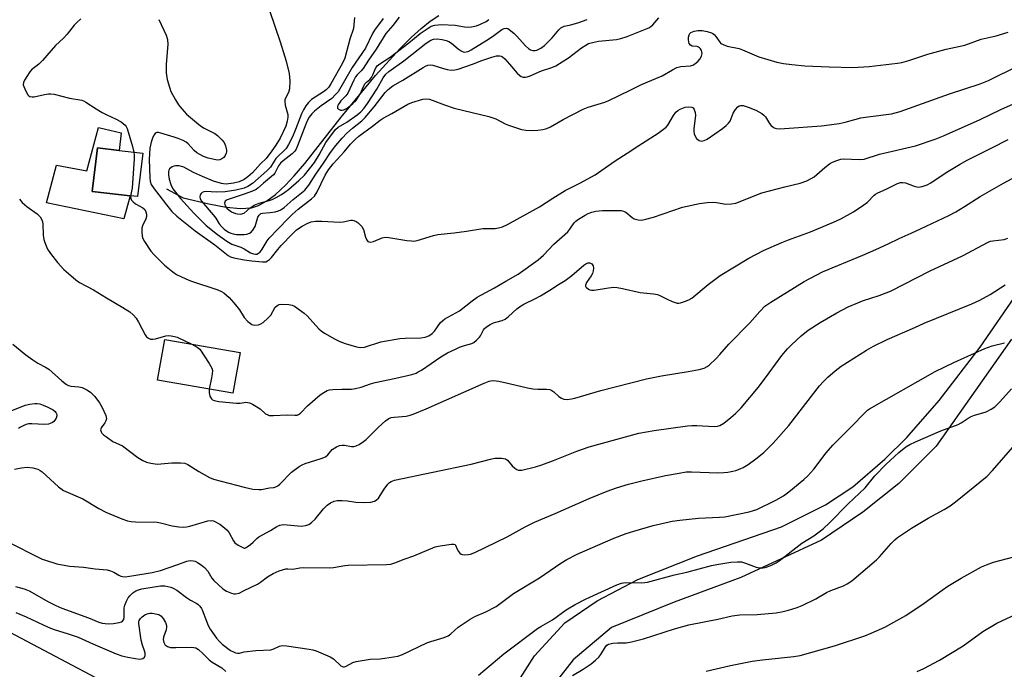
# Model space of a CAD drawing. Units: inches. Extents: x 1309764 to 1315764, y 537447 to 541448.
# Drawn here: x 1310926 to 1311251, y 538357 to 538572 of the extents above; entities that cross this region are included whole.
import ezdxf

# ---------------------------------------------------------------- set-up
doc = ezdxf.new("R2010")
doc.units = ezdxf.units.IN
doc.header["$MEASUREMENT"] = 0
for name, color, linetype in [('BLDG-Footprint', 5, 'Continuous'), ('CULTRL-Pad', 6, 'Continuous'), ('HYDRO-Single Line Stream', 4, 'Continuous'), ('TRANS-Road', 130, 'Continuous'), ('Undefined', 1, 'Continuous')]:
    doc.layers.add(name, color=color, linetype=linetype)

msp = doc.modelspace()

# ---------------------------------------------------------------- linework, layer by layer
at = {"layer": 'BLDG-Footprint'}
for points, elevation in [([(1310966.45, 538527.47), (1310964.76, 538513.09), (1310962.33, 538513.37), (1310949.79, 538514.84), (1310951.48, 538529.22), (1310958.65, 538528.38)], 484.48), ([(1310998.64, 538461.62), (1310996.3, 538448.1), (1310971.39, 538452.41), (1310973.72, 538465.92)], 500.98)]:
    msp.add_lwpolyline(points, close=True, dxfattribs=dict(at, elevation=elevation))
at = {"layer": 'CULTRL-Pad'}
msp.add_lwpolyline([(1310959.33, 538534.13), (1310958.65, 538528.38), (1310951.48, 538529.22), (1310949.79, 538514.84), (1310962.32, 538513.37), (1310960.2, 538505.77), (1310934.59, 538511.04), (1310937.96, 538523.54), (1310948.01, 538521.62), (1310951.87, 538535.89)], close=True, dxfattribs=at)
at = {"layer": 'HYDRO-Single Line Stream'}
msp.add_lwpolyline([(1310974.33, 538515.72), (1310979.83, 538512.66), (1310988.3, 538510.66), (1310994, 538509.6), (1310998.81, 538509.15), (1311002.41, 538509.39), (1311004.78, 538510.13), (1311007.54, 538511.67), (1311010.4, 538513.84), (1311013.62, 538516.85), (1311016.53, 538519.95), (1311020.04, 538524.06), (1311032.02, 538539.32), (1311043.45, 538553.09), (1311051.44, 538561.94), (1311055.16, 538565.66), (1311058.52, 538568.69), (1311061.49, 538571.05), (1311064.34, 538572.94)], dxfattribs=at)
at = {"layer": 'TRANS-Road'}
for points in [[(1310683.22, 538506.09), (1310688.58, 538503.09), (1310694.51, 538499.78), (1310768.49, 538454.21), (1310787.05, 538443.64), (1310892.2, 538385.08), (1310999.79, 538328.24), (1311043.19, 538306.02), (1311046.13, 538304.52), (1311079.2, 538287.59), (1311083.58, 538285.34), (1311108.11, 538272.79), (1311217.14, 538218.75), (1311501.39, 538079.09), (1311718.99, 537962.96), (1311774.68, 537932.21), (1311864.21, 537880.29), (1311875.8, 537873.52), (1311903.87, 537858.41), (1311932.65, 537844.7), (1311962.07, 537832.45), (1311989.15, 537817.25)], [(1311089.06, 538350.44), (1311095.97, 538361.32), (1311106.03, 538372.21), (1311116.67, 538379.49), (1311130.16, 538386.58), (1311149.94, 538394.37), (1311177.71, 538403.9), (1311192.26, 538411.19), (1311201.28, 538417.22), (1311211.82, 538426.3), (1311219.13, 538433.47), (1311229.84, 538445.7), (1311243.3, 538463.37), (1311255.81, 538481.41)], [(1311253.67, 538465.97), (1311228.85, 538430.56), (1311216.42, 538418.23), (1311204.55, 538408.85), (1311190.87, 538399.57), (1311164.16, 538387.18), (1311142.19, 538379.01), (1311121.46, 538370.65), (1311108.83, 538359.94), (1311095.66, 538343.23)]]:
    msp.add_lwpolyline(points, dxfattribs=at)
at = {"layer": 'Undefined'}
for points, elevation in [([(1311008.38, 538574.57), (1311011.9, 538564.29), (1311013.89, 538557.9), (1311014.91, 538553.78), (1311015.07, 538551.42), (1311015, 538548.75), (1311014.63, 538547.49), (1311013.61, 538545.59), (1311013.46, 538545.08), (1311013.41, 538544.52), (1311013.54, 538543.37), (1311014.4, 538540.22), (1311014.44, 538539.38), (1311014.26, 538538.01), (1311013.72, 538536.39), (1311011.89, 538532.42), (1311010.51, 538530.06), (1311009.19, 538528.19), (1311007.31, 538525.75), (1311005.35, 538523.92), (1311002.7, 538521), (1311001.25, 538519.63), (1311000, 538518.72)], 480), ([(1311036.52, 538572.33), (1311036.11, 538568.61), (1311034.94, 538565.1), (1311033.24, 538558.86), (1311032.51, 538557.23), (1311028.7, 538550.32), (1311027.88, 538549.14), (1311027.14, 538548.38), (1311026.23, 538547.71), (1311022.3, 538545.15), (1311021.27, 538544.21), (1311020.42, 538543.13), (1311019.6, 538541.81), (1311018.95, 538540.5), (1311016.98, 538535.26), (1311015.96, 538532.85), (1311014.69, 538530.32), (1311013.87, 538529.03), (1311010.52, 538525.67), (1311009.88, 538524.83), (1311008.66, 538522.87), (1311007.49, 538521.57), (1311002.74, 538517.4), (1311001.24, 538516.46), (1311000, 538515.94)], 478), ([(1311000, 538500.62), (1311000.91, 538500.73), (1311001.79, 538501.05), (1311002.33, 538501.39), (1311002.9, 538502.01), (1311003.58, 538503.21), (1311004.54, 538506.26), (1311004.91, 538506.96), (1311005.24, 538507.33), (1311005.53, 538507.52), (1311006.02, 538507.66), (1311008.56, 538507.84), (1311010.29, 538508.11), (1311011.4, 538508.39), (1311012.13, 538508.69), (1311013.24, 538509.46), (1311016.18, 538512.12), (1311019, 538514.36), (1311020.01, 538515.28), (1311021.4, 538516.92), (1311023.66, 538520.48), (1311026.23, 538524.16), (1311028.58, 538527.73), (1311030.34, 538530.02), (1311032.36, 538532.4), (1311033.94, 538534.06), (1311035.87, 538535.76), (1311038.89, 538538.18), (1311040, 538539.25), (1311043.02, 538542.82), (1311046.62, 538547.5), (1311047.56, 538548.54), (1311049.14, 538549.71), (1311052.5, 538551.54), (1311059.23, 538555.82), (1311059.99, 538556.26), (1311060.75, 538556.58), (1311061.55, 538556.68), (1311062.38, 538556.56), (1311065.95, 538555.39), (1311067.07, 538555.1), (1311068.5, 538554.94), (1311069.64, 538554.97), (1311070.76, 538555.25), (1311075.49, 538556.86), (1311078.57, 538558.05), (1311081.83, 538559.19), (1311083.47, 538559.6), (1311084.52, 538559.66), (1311084.97, 538559.56), (1311085.4, 538559.33), (1311086.23, 538558.6), (1311087.77, 538556.89), (1311090.27, 538553.89), (1311091.1, 538553.08), (1311091.55, 538552.81), (1311092.25, 538552.6), (1311092.98, 538552.56), (1311093.52, 538552.66), (1311094.58, 538553.06), (1311098.27, 538554.68), (1311101.75, 538555.73), (1311103.06, 538556.31), (1311107.19, 538559), (1311111.58, 538562.32), (1311112.98, 538563.2), (1311113.9, 538563.67), (1311115.19, 538564.08), (1311117.17, 538564.47), (1311123.06, 538565.04), (1311124.54, 538565.32), (1311126.65, 538566.06), (1311133.82, 538568.88), (1311134.51, 538569.31), (1311135.12, 538569.86), (1311137.13, 538572.22)], 478), ([(1311051.3, 538572.38), (1311049.19, 538569.65), (1311046.89, 538567.04), (1311043.6, 538561.79), (1311041.09, 538558.25), (1311039.31, 538555.48), (1311038.64, 538554.64), (1311037.31, 538553.34), (1311036.79, 538552.66), (1311036.25, 538551.62), (1311034.31, 538547.33), (1311033.65, 538546.42), (1311032, 538544.71), (1311031.25, 538543.79), (1311030.97, 538543.3), (1311030.84, 538542.87), (1311030.88, 538542.28), (1311031.17, 538541.95), (1311031.85, 538541.67), (1311032.38, 538541.64), (1311032.92, 538541.75), (1311034.06, 538542.34), (1311035.95, 538543.85), (1311036.92, 538544.81), (1311037.74, 538545.98), (1311038.45, 538547.22), (1311039.47, 538549.53), (1311040.01, 538550.48), (1311040.41, 538550.94), (1311041.59, 538551.86), (1311042.08, 538552.44), (1311042.59, 538553.38), (1311043.42, 538555.42), (1311044.01, 538556.31), (1311044.88, 538557.01), (1311048.25, 538559.17), (1311054.43, 538563.91), (1311058.23, 538566.97), (1311060.78, 538568.77), (1311061.86, 538569.43), (1311063.07, 538569.8), (1311065.25, 538569.97), (1311069.8, 538569.73), (1311072.88, 538569.17), (1311074, 538569.05), (1311075.14, 538569.17), (1311076.83, 538569.57), (1311078.19, 538570.06), (1311079.98, 538571), (1311080.91, 538571.64)], 474), ([(1310946.03, 538571.81), (1310944.56, 538570.58), (1310943.81, 538569.73), (1310941.5, 538566.75), (1310940.26, 538565.47), (1310937.57, 538563.07), (1310933.36, 538558.06), (1310932.08, 538556.88), (1310929.66, 538554.98), (1310929.12, 538554.32), (1310928.16, 538552.85), (1310927.42, 538551.6), (1310927.07, 538550.84), (1310926.98, 538550.06), (1310927.1, 538549.52), (1310927.43, 538548.7), (1310928.4, 538546.88), (1310928.75, 538546.46), (1310929.16, 538546.2), (1310929.86, 538546.06), (1310930.61, 538546.08), (1310933.94, 538546.84), (1310935.32, 538547.04), (1310936.11, 538547.06), (1310937.15, 538546.91), (1310942.3, 538545.69), (1310946.27, 538544.96), (1310946.9, 538544.72), (1310947.66, 538544.31), (1310951.07, 538542.06), (1310953.09, 538540.89), (1310954.64, 538540.09), (1310957.49, 538538.82), (1310959.31, 538537.84), (1310960, 538537.31), (1310960.61, 538536.69), (1310960.95, 538536.23), (1310961.29, 538535.6), (1310963.07, 538529.61), (1310963.52, 538527.81)], 484), ([(1310971.83, 538571.68), (1310974.21, 538566.41), (1310974.66, 538565.07), (1310974.72, 538563.35), (1310974.22, 538556.83), (1310974.17, 538554.04), (1310974.27, 538553.19), (1310974.59, 538551.78), (1310975.3, 538549.24), (1310975.78, 538547.88), (1310977.24, 538545.11), (1310978.28, 538543.4), (1310979.39, 538542.07), (1310980.98, 538540.39), (1310985.52, 538536.5), (1310986.77, 538535.71), (1310990.29, 538533.97), (1310991.18, 538533.27), (1310992.6, 538531.83), (1310993.33, 538530.94), (1310993.83, 538529.9), (1310994.17, 538528.48), (1310994.18, 538527.91), (1310994.06, 538527.41), (1310993.73, 538526.69), (1310993.25, 538526.06), (1310992.62, 538525.57), (1310991.91, 538525.27), (1310991.17, 538525.17), (1310990.63, 538525.2), (1310988.11, 538525.8), (1310986.5, 538526.4), (1310984.33, 538527.62), (1310983.47, 538528.36), (1310981.51, 538530.54), (1310980.86, 538531.04), (1310979.84, 538531.61), (1310978.23, 538532.32), (1310976.81, 538532.78), (1310972.46, 538534.07), (1310971.63, 538534.24), (1310971.12, 538534.24), (1310970.89, 538534.18), (1310970.54, 538533.94), (1310970.11, 538533.37), (1310969.65, 538532.42), (1310969.21, 538531.09), (1310968.82, 538529.08), (1310968.54, 538525.38), (1310968.76, 538519.28), (1310968.94, 538518.16), (1310969.29, 538517.1), (1310970.21, 538515.66), (1310971.79, 538513.7), (1310974.31, 538510.33), (1310976.1, 538508.17), (1310977.74, 538506.66), (1310983.83, 538501.78), (1310990.25, 538497.16), (1310994.75, 538493.64), (1310995.49, 538493.24), (1310996.55, 538492.87), (1311000, 538492.16)], 482), ([(1311045.92, 538572.02), (1311043.09, 538568.12), (1311042.41, 538567.02), (1311040.1, 538562.12), (1311035.69, 538555.79), (1311033.2, 538551.38), (1311031.04, 538547.78), (1311030.13, 538546.69), (1311028.94, 538545.58), (1311025.46, 538543.14), (1311023.29, 538541.38), (1311022.34, 538540.42), (1311021.5, 538539.32), (1311020.96, 538538.33), (1311020.39, 538537), (1311017.67, 538529.83), (1311017.18, 538528.81), (1311016.74, 538528.09), (1311015.9, 538527.23), (1311012.86, 538524.95), (1311012.02, 538524.17), (1311011.38, 538523.24), (1311010.16, 538520.89), (1311009.68, 538520.28), (1311009.07, 538519.7), (1311006.39, 538517.57), (1311004.55, 538515.89), (1311004.01, 538515.49), (1311002.72, 538514.87), (1311000, 538513.87)], 476), ([(1311000, 538507.63), (1311001.97, 538509.41), (1311003.32, 538510.25), (1311004.94, 538510.91), (1311008.3, 538511.82), (1311009.28, 538512.16), (1311010.53, 538512.76), (1311012.3, 538513.77), (1311013.48, 538514.52), (1311014.69, 538515.44), (1311018.07, 538518.39), (1311019.91, 538520.24), (1311023.24, 538524.38), (1311024.81, 538526.91), (1311027.01, 538531.03), (1311030.18, 538535.31), (1311031.11, 538536.06), (1311033.94, 538537.66), (1311037.36, 538540.08), (1311038.56, 538541.12), (1311039.68, 538542.37), (1311040.81, 538543.89), (1311043.85, 538548.59), (1311045.97, 538552.41), (1311046.8, 538553.52), (1311047.85, 538554.42), (1311052.75, 538557.94), (1311060.12, 538563.81), (1311061.68, 538564.86), (1311062.65, 538565.19), (1311063.76, 538565.23), (1311065.46, 538565.06), (1311066.84, 538564.72), (1311067.62, 538564.4), (1311068.58, 538563.83), (1311070.77, 538561.93), (1311071.7, 538561.26), (1311072.44, 538560.93), (1311072.94, 538560.87), (1311073.44, 538560.91), (1311074.08, 538561.11), (1311075.05, 538561.6), (1311080.22, 538564.81), (1311082.08, 538566.07), (1311085.16, 538568.33), (1311085.92, 538568.68), (1311086.67, 538568.73), (1311087.16, 538568.61), (1311087.63, 538568.38), (1311089.14, 538567.17), (1311090.14, 538566.18), (1311092.97, 538562.98), (1311093.99, 538562.04), (1311094.69, 538561.66), (1311095.46, 538561.44), (1311096.23, 538561.4), (1311096.78, 538561.53), (1311098.1, 538562.16), (1311099.3, 538563.03), (1311101.78, 538565.57), (1311104.07, 538568.24), (1311104.69, 538568.83), (1311105.14, 538569.14), (1311105.77, 538569.41), (1311108.05, 538569.93), (1311110.64, 538570.68), (1311113.36, 538571.64)], 476), ([(1311000, 538495.88), (1311002.07, 538494.55), (1311003.05, 538494.16), (1311003.71, 538494.07), (1311004.13, 538494.12), (1311004.75, 538494.37), (1311005.13, 538494.68), (1311005.93, 538495.72), (1311007.56, 538498.48), (1311008.24, 538499.41), (1311011.26, 538502.42), (1311014.52, 538505.9), (1311015.87, 538507.22), (1311017.84, 538508.98), (1311022.29, 538512.37), (1311023.26, 538513.28), (1311024.11, 538514.69), (1311026.75, 538520.2), (1311027.89, 538521.99), (1311029.42, 538523.93), (1311033.05, 538527.91), (1311035.13, 538530.41), (1311036.79, 538532.13), (1311037.88, 538533.13), (1311042.38, 538536.38), (1311044.95, 538538.41), (1311045.94, 538539.05), (1311048.83, 538540.57), (1311054.13, 538543.69), (1311055.38, 538544.18), (1311059.06, 538545.29), (1311060.12, 538545.47), (1311061.22, 538545.33), (1311066.24, 538543.44), (1311069.44, 538542.36), (1311080.89, 538539.63), (1311083.26, 538538.8), (1311086.34, 538537.19), (1311087.35, 538536.74), (1311091.73, 538535.28), (1311093.16, 538535.07), (1311095.19, 538534.99), (1311097.07, 538535.11), (1311098.76, 538535.33), (1311100.05, 538535.65), (1311101.26, 538536.17), (1311105.51, 538538.54), (1311112.13, 538541.98), (1311113.77, 538542.61), (1311119.2, 538544.36), (1311120.56, 538544.91), (1311127.59, 538548.25), (1311131.38, 538550.19), (1311138.22, 538553), (1311141.58, 538554.96), (1311143.1, 538555.72), (1311144.41, 538556.14), (1311147.59, 538556.34), (1311148.31, 538556.58), (1311148.98, 538556.96), (1311149.99, 538557.76), (1311150.68, 538558.52), (1311151.22, 538559.55), (1311151.4, 538560.37), (1311151.34, 538560.91), (1311151.16, 538561.44), (1311150.9, 538561.92), (1311150.56, 538562.31), (1311150.18, 538562.54), (1311149.75, 538562.67), (1311148.11, 538562.86), (1311147.53, 538563.18), (1311147.13, 538563.71), (1311146.99, 538564.2), (1311146.92, 538565), (1311146.94, 538565.82), (1311147.09, 538566.59), (1311147.33, 538567.02), (1311147.7, 538567.36), (1311148.73, 538567.81), (1311150.06, 538568), (1311151.42, 538567.98), (1311153.13, 538567.67), (1311154.49, 538567.28), (1311154.99, 538567.04), (1311155.44, 538566.7), (1311155.97, 538566.05), (1311157.24, 538564.15), (1311157.62, 538563.76), (1311158.34, 538563.34), (1311159.71, 538562.87), (1311163.71, 538562.03), (1311164.8, 538561.63), (1311170.17, 538559.3), (1311176.07, 538557.51), (1311178.29, 538557.05), (1311181.1, 538556.71), (1311185.39, 538556.34), (1311193.38, 538555.97), (1311201.27, 538555.82), (1311206.59, 538556.13), (1311216.01, 538557.22), (1311217.45, 538557.48), (1311219.71, 538558.06), (1311226, 538560.14), (1311232.12, 538561.86), (1311238.23, 538563.12), (1311243.73, 538565.14), (1311248.64, 538566.25), (1311252.61, 538567.43)], 480), ([(1311000, 538492.16), (1311002.51, 538491.84), (1311006.03, 538491.52), (1311007.14, 538491.59), (1311007.74, 538491.82), (1311008.42, 538492.33), (1311009.02, 538492.96), (1311011.11, 538495.61), (1311012.26, 538496.91), (1311015.95, 538500.77), (1311017.32, 538502.07), (1311019.16, 538503.33), (1311020.83, 538504.22), (1311022.17, 538504.71), (1311023.59, 538504.99), (1311025.69, 538505.03), (1311031.58, 538504.6), (1311032.73, 538504.71), (1311035.23, 538505.29), (1311035.77, 538505.32), (1311036.28, 538505.23), (1311036.99, 538504.86), (1311037.67, 538504.38), (1311038.89, 538503.24), (1311039.4, 538502.24), (1311040.09, 538499.67), (1311040.39, 538498.89), (1311040.85, 538498.31), (1311041.26, 538498.12), (1311041.72, 538498.08), (1311042.71, 538498.26), (1311045.58, 538499.44), (1311046.65, 538499.66), (1311047.78, 538499.58), (1311053.83, 538498.59), (1311055.27, 538498.43), (1311056.12, 538498.42), (1311057.25, 538498.64), (1311062.59, 538500.25), (1311064.08, 538500.59), (1311069.39, 538501.1), (1311073.53, 538501.68), (1311078.93, 538502.55), (1311079.79, 538502.61), (1311083.04, 538502.56), (1311084.13, 538502.77), (1311085.46, 538503.16), (1311087.02, 538503.83), (1311097.68, 538509.71), (1311102.1, 538512.59), (1311106.14, 538515.09), (1311110.98, 538517.5), (1311116.06, 538520.27), (1311122.61, 538524.88), (1311126.66, 538527.42), (1311130.44, 538529.96), (1311136.83, 538534.07), (1311138.67, 538535.35), (1311139.52, 538536.06), (1311140.06, 538536.7), (1311141.94, 538539.89), (1311142.76, 538540.99), (1311143.41, 538541.52), (1311144.14, 538541.97), (1311145.85, 538542.62), (1311147, 538542.78), (1311148.05, 538542.69), (1311148.43, 538542.45), (1311148.81, 538541.85), (1311149.12, 538540.85), (1311149.17, 538540.04), (1311148.68, 538535.51), (1311148.7, 538534.65), (1311148.81, 538533.82), (1311149.07, 538533.04), (1311149.58, 538532.36), (1311150.45, 538531.66), (1311151.16, 538531.45), (1311152.13, 538531.63), (1311153.11, 538532.1), (1311158.2, 538535.65), (1311159.36, 538536.56), (1311160.15, 538537.39), (1311160.64, 538538.08), (1311161.71, 538540.66), (1311162.41, 538541.88), (1311163.26, 538542.82), (1311163.65, 538543.08), (1311164.14, 538543.25), (1311164.95, 538543.22), (1311166.64, 538542.67), (1311169.15, 538541.65), (1311171.17, 538540.55), (1311171.82, 538540.04), (1311172.34, 538539.44), (1311173.65, 538537.31), (1311174.17, 538536.67), (1311175.05, 538535.98), (1311175.54, 538535.73), (1311176.06, 538535.57), (1311176.89, 538535.51), (1311178.61, 538535.58), (1311190.89, 538536.46), (1311196.7, 538537.25), (1311198.71, 538537.7), (1311201.93, 538538.64), (1311203.86, 538539.11), (1311206.2, 538539.5), (1311214.05, 538540.51), (1311216.87, 538541.19), (1311233.2, 538547.1), (1311243.34, 538550.35), (1311246.06, 538551.52), (1311256.14, 538556.4)], 482), ([(1311000, 538473.17), (1311001.21, 538471.86), (1311002.48, 538470.88), (1311002.97, 538470.67), (1311003.47, 538470.6), (1311004.76, 538470.75), (1311005.56, 538471.06), (1311006.31, 538471.51), (1311007.87, 538472.87), (1311008.78, 538473.94), (1311010.28, 538476.51), (1311010.66, 538476.93), (1311011.09, 538477.26), (1311011.59, 538477.46), (1311012.42, 538477.56), (1311014.75, 538477.43), (1311015.87, 538477.19), (1311016.62, 538476.84), (1311019.88, 538474.56), (1311020.85, 538473.65), (1311024.64, 538469.44), (1311025.46, 538468.71), (1311026.52, 538467.97), (1311029.84, 538466.1), (1311031.6, 538465.24), (1311033.44, 538464.56), (1311037.1, 538463.4), (1311038.48, 538463.2), (1311039.77, 538463.31), (1311045.22, 538465.06), (1311051.51, 538466.2), (1311053.24, 538466.34), (1311058.44, 538466.41), (1311059.84, 538466.59), (1311061.07, 538467.05), (1311062.17, 538467.8), (1311062.92, 538468.65), (1311064.95, 538471.51), (1311065.53, 538472.08), (1311066.36, 538472.71), (1311071.14, 538475.33), (1311075.33, 538478.67), (1311077.06, 538479.82), (1311082.76, 538482.92), (1311086.49, 538485.17), (1311090.56, 538487.42), (1311097.21, 538492.25), (1311099, 538493.78), (1311102.37, 538497.43), (1311106.97, 538501.47), (1311107.7, 538502.31), (1311109.12, 538504.42), (1311109.64, 538505), (1311110.53, 538505.67), (1311112.71, 538506.99), (1311113.71, 538507.52), (1311114.94, 538507.99), (1311116.28, 538508.29), (1311118.52, 538508.53), (1311122.88, 538508.55), (1311124.6, 538508.46), (1311125.41, 538508.25), (1311126.16, 538507.91), (1311128.29, 538506.2), (1311128.98, 538505.8), (1311130.27, 538505.42), (1311131.36, 538505.35), (1311132.8, 538505.6), (1311135.36, 538506.28), (1311144.95, 538509.63), (1311150.56, 538510.82), (1311153.06, 538511.17), (1311154.75, 538511.24), (1311156.16, 538511.18), (1311159.22, 538510.61), (1311161.18, 538510.66), (1311162.56, 538510.9), (1311171.14, 538514.3), (1311178.76, 538516.34), (1311183.88, 538517.58), (1311186, 538518.34), (1311187.52, 538519.04), (1311188.47, 538519.64), (1311191.96, 538522.68), (1311193.58, 538523.95), (1311194.53, 538524.51), (1311195.91, 538525.05), (1311197.33, 538525.43), (1311198.19, 538525.53), (1311203.48, 538525.38), (1311205.02, 538525.52), (1311210.11, 538527.15), (1311222, 538529.89), (1311228.51, 538532.11), (1311231.21, 538533.23), (1311243.38, 538538.62), (1311250.23, 538541.89), (1311270.85, 538551.16)], 484), ([(1311000, 538445.09), (1311000.5, 538445.16), (1311001.07, 538445.1), (1311001.77, 538444.9), (1311002.73, 538444.47), (1311005.28, 538442.93), (1311007.09, 538441.32), (1311007.8, 538440.94), (1311008.3, 538440.78), (1311009.75, 538440.72), (1311014.22, 538441.01), (1311016.76, 538440.83), (1311017.54, 538440.89), (1311017.95, 538441.04), (1311018.59, 538441.5), (1311020.92, 538443.96), (1311025.14, 538447.54), (1311026.3, 538448.4), (1311027.45, 538448.97), (1311028.21, 538449.19), (1311029.35, 538449.32), (1311032.25, 538449.44), (1311035.46, 538449.46), (1311036.86, 538449.64), (1311038.73, 538450.11), (1311041.78, 538451.25), (1311043.28, 538451.7), (1311050.16, 538453.07), (1311055.41, 538454.35), (1311056.83, 538454.79), (1311057.58, 538455.14), (1311058.59, 538455.76), (1311065, 538460.12), (1311067.27, 538461.41), (1311069.82, 538462.73), (1311071.17, 538463.34), (1311072.86, 538463.92), (1311075.26, 538464.6), (1311075.97, 538464.93), (1311076.84, 538465.61), (1311077.79, 538466.61), (1311078.1, 538467.06), (1311079.1, 538469.07), (1311079.46, 538469.5), (1311080.13, 538470.04), (1311081.37, 538470.82), (1311082.41, 538471.36), (1311083.2, 538471.64), (1311085.31, 538472.19), (1311086.28, 538472.61), (1311087.42, 538473.46), (1311090.11, 538475.96), (1311091, 538476.65), (1311092.47, 538477.52), (1311096.31, 538479.37), (1311097.98, 538480.26), (1311101.09, 538482.18), (1311103.9, 538484.1), (1311106.17, 538485.41), (1311108.29, 538487.05), (1311112.28, 538490.46), (1311112.92, 538490.9), (1311113.62, 538491.19), (1311114.32, 538491.22), (1311114.94, 538490.87), (1311115.35, 538490.23), (1311115.49, 538489.41), (1311115.44, 538488.55), (1311115.15, 538487.67), (1311114.7, 538486.87), (1311113.2, 538484.7), (1311112.81, 538483.79), (1311112.88, 538483.38), (1311113.17, 538483.01), (1311113.81, 538482.53), (1311114.31, 538482.3), (1311114.85, 538482.18), (1311115.68, 538482.2), (1311120.44, 538482.98), (1311122.17, 538483.12), (1311123.32, 538483.08), (1311125.06, 538482.75), (1311130.93, 538481.36), (1311135.36, 538480.97), (1311136.7, 538480.72), (1311137.68, 538480.35), (1311139.6, 538479.34), (1311141.48, 538478.47), (1311143.12, 538477.91), (1311143.67, 538477.88), (1311144.23, 538477.97), (1311145.64, 538478.4), (1311147.02, 538478.97), (1311147.99, 538479.58), (1311153.39, 538484.01), (1311157.36, 538487), (1311166.83, 538492.72), (1311171.68, 538495.25), (1311177.74, 538497.95), (1311179.95, 538498.83), (1311187.21, 538501.48), (1311194.86, 538504.65), (1311197.24, 538505.75), (1311201.43, 538508.05), (1311204.92, 538510.36), (1311206.09, 538511.28), (1311208.31, 538513.6), (1311208.76, 538513.95), (1311209.52, 538514.38), (1311212.24, 538515.57), (1311215.99, 538517.39), (1311217.04, 538517.72), (1311217.83, 538517.78), (1311218.64, 538517.65), (1311221.57, 538516.54), (1311222.85, 538516.27), (1311224.19, 538516.46), (1311225.77, 538516.96), (1311227.06, 538517.66), (1311232.1, 538521.03), (1311236.48, 538523.73), (1311239, 538525.12), (1311247.17, 538529.26), (1311252.6, 538531.96)], 486), ([(1310963.52, 538527.81), (1310963.64, 538526.74), (1310963.64, 538525.64), (1310963.11, 538517.57), (1310962.94, 538515.94), (1310962.45, 538513.36)], 484), ([(1311000, 538518.72), (1310998.34, 538518.01), (1310996.45, 538517.53), (1310994.02, 538517.26), (1310993.12, 538517.27), (1310992.45, 538517.38), (1310989.9, 538518.19), (1310986.18, 538519.72), (1310983.26, 538521.03), (1310980.05, 538522.8), (1310979.3, 538523.09), (1310978.46, 538523.26), (1310977.32, 538523.29), (1310976.77, 538523.17), (1310976.24, 538522.95), (1310975.76, 538522.66), (1310975.36, 538522.3), (1310975.1, 538521.87), (1310974.99, 538521.37), (1310974.97, 538520.28), (1310975.24, 538518.83), (1310975.77, 538517.15), (1310976.45, 538515.72), (1310977.27, 538514.52), (1310978.9, 538512.46), (1310983.3, 538507.61), (1310986.17, 538504.73), (1310987.42, 538503.58), (1310991.19, 538500.56), (1310994.23, 538498.36), (1310995.91, 538497.34), (1310998.88, 538496.41), (1311000, 538495.88)], 480), ([(1311000, 538417.08), (1311002.85, 538416.39), (1311004.88, 538416.27), (1311005.74, 538416.33), (1311008.39, 538416.79), (1311009.82, 538416.94), (1311010.5, 538417.13), (1311011.17, 538417.52), (1311011.81, 538418.07), (1311015.66, 538421.97), (1311018.23, 538423.92), (1311019.21, 538424.5), (1311020.18, 538424.89), (1311025.5, 538426.56), (1311026.84, 538427.1), (1311027.69, 538427.79), (1311029.08, 538429.49), (1311030.51, 538430.4), (1311031.54, 538430.84), (1311032.35, 538430.99), (1311033.21, 538430.93), (1311035.46, 538430.55), (1311036.27, 538430.51), (1311037.05, 538430.7), (1311038.05, 538431.22), (1311039.5, 538432.17), (1311040.38, 538432.86), (1311044.38, 538436.9), (1311046.71, 538439.01), (1311047.85, 538439.81), (1311048.58, 538440.07), (1311049.61, 538440.25), (1311053.52, 538440.51), (1311054.83, 538440.81), (1311055.89, 538441.16), (1311060.22, 538442.98), (1311079.34, 538451.47), (1311081, 538452.12), (1311081.56, 538452.24), (1311082.42, 538452.29), (1311084.24, 538452.05), (1311087.64, 538451.38), (1311093.72, 538449.86), (1311095.44, 538449.52), (1311097.06, 538449.41), (1311099.95, 538449.46), (1311101.06, 538449.33), (1311101.75, 538449.04), (1311102.38, 538448.62), (1311104.04, 538447.04), (1311104.92, 538446.43), (1311105.64, 538446.13), (1311106.74, 538446.08), (1311108.17, 538446.26), (1311109.31, 538446.5), (1311117.95, 538449.01), (1311133.02, 538452.89), (1311138.03, 538453.83), (1311146.81, 538455.25), (1311150.44, 538455.95), (1311152.04, 538456.4), (1311153.08, 538456.91), (1311153.79, 538457.41), (1311156.09, 538459.62), (1311157.27, 538460.86), (1311160.2, 538464.28), (1311167.14, 538471.43), (1311170.47, 538475.17), (1311172.14, 538476.84), (1311174.09, 538478.23), (1311185.16, 538485.06), (1311191.21, 538488.21), (1311204.6, 538493.78), (1311208.85, 538495.62), (1311212.97, 538497.49), (1311216.55, 538499.26), (1311220.57, 538500.97), (1311223.64, 538502.4), (1311232.94, 538506.9), (1311235.25, 538508.09), (1311238.22, 538509.81), (1311243.34, 538513.11), (1311251.04, 538517.55), (1311255.41, 538519.86)], 488), ([(1311000, 538515.94), (1310997.25, 538515.26), (1310993.72, 538514.72), (1310990.79, 538514.57), (1310987.45, 538514.74), (1310986.62, 538514.68), (1310986.15, 538514.48), (1310985.76, 538514.14), (1310985.47, 538513.71), (1310985.31, 538513.05), (1310985.47, 538512.36), (1310985.92, 538511.62), (1310989.79, 538507.09), (1310990.58, 538505.98), (1310991.71, 538504.12), (1310992.59, 538503.06), (1310993.38, 538502.29), (1310994.79, 538501.32), (1310995.55, 538500.99), (1310996.33, 538500.75), (1310997.48, 538500.57), (1311000, 538500.62)], 478), ([(1311000, 538513.87), (1310994.38, 538512.02), (1310993.69, 538511.54), (1310993.52, 538510.98), (1310993.76, 538510.07), (1310994.31, 538509.23), (1310994.88, 538508.69), (1310995.85, 538508.11), (1310997.15, 538507.52), (1310997.76, 538507.36), (1310998.8, 538507.34), (1311000, 538507.63)], 476), ([(1310925.67, 538512.2), (1310926.59, 538511.11), (1310928.1, 538509.82), (1310931.52, 538507.45), (1310932.16, 538506.87), (1310932.5, 538506.43), (1310933.16, 538505.19), (1310933.48, 538504.12), (1310933.59, 538500.39), (1310933.73, 538498.97), (1310934.07, 538497.88), (1310934.99, 538495.77), (1310935.92, 538494.29), (1310938.28, 538491.29), (1310940.38, 538489.03), (1310941.9, 538487.65), (1310944.38, 538485.54), (1310945.55, 538484.69), (1310950.15, 538482.28), (1310954.44, 538479.61), (1310959.92, 538476.5), (1310962.16, 538475.01), (1310963.38, 538473.91), (1310964.3, 538472.9), (1310965.07, 538471.63), (1310967.29, 538467.38), (1310967.75, 538466.75), (1310968.33, 538466.27), (1310969.05, 538465.97), (1310969.85, 538465.94), (1310970.69, 538466.11), (1310974.11, 538467.07), (1310974.97, 538467.16), (1310975.83, 538467.1), (1310976.97, 538466.87), (1310977.79, 538466.59), (1310982.69, 538464.37)], 486), ([(1310962.45, 538513.36), (1310962.56, 538512.44), (1310962.78, 538511.97), (1310963.27, 538511.35), (1310964.12, 538510.7), (1310966.54, 538509.41), (1310967.11, 538508.85), (1310967.49, 538508.12), (1310967.71, 538507.32), (1310967.7, 538506.52), (1310967.45, 538505.75), (1310966.37, 538503.46), (1310966.16, 538502.66), (1310966.11, 538501.5), (1310966.25, 538500.06), (1310966.5, 538499.24), (1310967.05, 538498.24), (1310969.19, 538495.1), (1310970.28, 538493.83), (1310973.66, 538490.45), (1310976.36, 538488.19), (1310977.57, 538487.39), (1310980.66, 538485.87), (1310982.24, 538485.21), (1310991.27, 538482.26), (1310992.55, 538481.73), (1310993.28, 538481.29), (1310995.09, 538479.77), (1310996.62, 538478.03), (1310998.48, 538475.7), (1311000, 538473.17)], 484), ([(1311000, 538396.9), (1311000.21, 538396.92), (1311000.64, 538397.14), (1311002.08, 538398.12), (1311002.96, 538398.88), (1311004.18, 538400.12), (1311004.84, 538400.62), (1311008.69, 538402.75), (1311010.8, 538404.06), (1311011.78, 538404.52), (1311012.29, 538404.64), (1311013.08, 538404.68), (1311018.86, 538404.19), (1311020.32, 538404.36), (1311021.38, 538404.74), (1311022.26, 538405.35), (1311023.47, 538406.46), (1311026.26, 538409.85), (1311027.44, 538411.09), (1311028.54, 538411.94), (1311029.72, 538412.49), (1311030.76, 538412.7), (1311032.44, 538412.69), (1311034.12, 538412.56), (1311036.9, 538412.12), (1311039.52, 538412.03), (1311041.86, 538412.1), (1311043.04, 538412.4), (1311043.66, 538412.77), (1311044.36, 538413.47), (1311046.26, 538416.44), (1311047.51, 538418.05), (1311048.05, 538418.56), (1311048.65, 538418.98), (1311049.73, 538419.37), (1311075.04, 538424.68), (1311081.41, 538426.34), (1311082.86, 538426.6), (1311085.13, 538426.62), (1311086.45, 538426.41), (1311087.07, 538426), (1311088.57, 538424.09), (1311089.45, 538423.31), (1311090.18, 538422.86), (1311090.7, 538422.68), (1311091.78, 538422.7), (1311096.29, 538423.79), (1311098.42, 538424.46), (1311102.24, 538425.83), (1311110.04, 538428.96), (1311114.11, 538430.4), (1311130.5, 538434.88), (1311135.57, 538435.81), (1311146.56, 538437.38), (1311147.96, 538437.47), (1311149.64, 538437.46), (1311155.39, 538437.13), (1311156.51, 538437.24), (1311157.28, 538437.47), (1311158.64, 538438.24), (1311160.91, 538440.07), (1311162.45, 538441.41), (1311164.32, 538443.33), (1311170.02, 538450.13), (1311173.61, 538454.85), (1311177.76, 538460.55), (1311179.67, 538462.82), (1311180.91, 538464.09), (1311184.15, 538467.12), (1311186.51, 538468.97), (1311190.43, 538471.53), (1311195.93, 538474.67), (1311199.75, 538476.67), (1311202.87, 538478.03), (1311204.46, 538478.62), (1311209.91, 538480.36), (1311213.67, 538481.88), (1311226.86, 538488.52), (1311237.55, 538493.52), (1311246.03, 538498.04), (1311246.8, 538498.33), (1311247.58, 538498.51), (1311251.24, 538498.94), (1311252.54, 538499.41)], 490), ([(1311000, 538382.9), (1311004.45, 538385.04), (1311005.41, 538385.68), (1311007.69, 538387.4), (1311009.58, 538388.57), (1311011.55, 538389.39), (1311013.82, 538390.04), (1311014.39, 538390.09), (1311016.13, 538389.97), (1311018.35, 538390.39), (1311019.5, 538390.49), (1311028.27, 538390.39), (1311029.53, 538390.52), (1311033.25, 538391.17), (1311034.42, 538391.29), (1311047.04, 538391.54), (1311048.46, 538391.63), (1311049.83, 538392.01), (1311052.87, 538393.22), (1311056.08, 538394.34), (1311063.11, 538397.29), (1311064.82, 538397.68), (1311068.58, 538398.25), (1311069.34, 538398.24), (1311069.74, 538398.09), (1311069.88, 538397.94), (1311070.47, 538396.55), (1311070.85, 538395.84), (1311071.33, 538395.23), (1311071.72, 538394.93), (1311072.18, 538394.77), (1311072.96, 538394.7), (1311074.05, 538394.76), (1311074.86, 538394.91), (1311076.23, 538395.45), (1311086.96, 538400.69), (1311092.92, 538403.93), (1311095.99, 538405.48), (1311102.79, 538408.38), (1311114.02, 538413.32), (1311120.01, 538415.76), (1311123.11, 538416.8), (1311127.1, 538418.03), (1311131.43, 538419.14), (1311139.25, 538420.97), (1311143.78, 538421.74), (1311146.15, 538422.08), (1311147.91, 538422.18), (1311156.6, 538421.84), (1311158.56, 538421.87), (1311159.91, 538422.02), (1311161.52, 538422.32), (1311162.59, 538422.61), (1311163.95, 538423.1), (1311164.98, 538423.58), (1311166.67, 538424.57), (1311169.21, 538426.39), (1311171.87, 538428.54), (1311174.94, 538431.61), (1311180.06, 538437.43), (1311190.26, 538450.52), (1311191.54, 538451.96), (1311193, 538453.38), (1311195.38, 538455.54), (1311197.36, 538457.06), (1311205.74, 538462.36), (1311208.09, 538463.67), (1311212.61, 538465.84), (1311221.69, 538469.88), (1311224.84, 538471.24), (1311240.55, 538477.65), (1311243.25, 538478.84), (1311246.64, 538480.72), (1311251.62, 538483.93)], 492), ([(1310923.54, 538464.3), (1310927.79, 538460.82), (1310930.11, 538459.14), (1310931.78, 538458.03), (1310934.27, 538456.72), (1310935.37, 538456.03), (1310939.69, 538452.25), (1310941.28, 538451.05), (1310941.97, 538450.71), (1310942.69, 538450.49), (1310945.31, 538450.22), (1310946.43, 538449.96), (1310948.01, 538449.28), (1310949.2, 538448.51), (1310950.57, 538446.98), (1310952.14, 538444.89), (1310953, 538443.43), (1310954.23, 538440.76), (1310954.38, 538440.22), (1310954.44, 538439.69), (1310954.28, 538439.01), (1310953.93, 538438.35), (1310952.75, 538436.7), (1310952.55, 538436.01), (1310952.69, 538435.37), (1310952.94, 538434.96), (1310953.53, 538434.37), (1310954.43, 538433.66), (1310956.57, 538432.18), (1310959.73, 538430.68), (1310964.85, 538426.89), (1310966.5, 538425.88), (1310967.74, 538425.29), (1310969.18, 538424.96), (1310971.26, 538424.72), (1310972.4, 538424.76), (1310976.09, 538425.16), (1310978.94, 538425.13), (1310980.33, 538424.97), (1310981.35, 538424.56), (1310985, 538422.26), (1310988.57, 538420.28), (1310989.88, 538419.67), (1311000, 538417.08)], 488), ([(1310982.69, 538464.37), (1310984.47, 538463.39), (1310985.3, 538462.64), (1310988.42, 538457.91), (1310989.3, 538456.38), (1310989.51, 538455.59), (1310989.47, 538454.53), (1310989.25, 538453.17), (1310988.44, 538449.46)], 486), ([(1311000, 538362.64), (1311003.85, 538363.05), (1311008.81, 538363.27), (1311009.85, 538363.58), (1311011.72, 538364.53), (1311012.51, 538364.68), (1311013.94, 538364.59), (1311021.54, 538363.54), (1311022.7, 538363.33), (1311023.81, 538362.98), (1311028.39, 538361), (1311029.51, 538360.3), (1311032.01, 538358.01), (1311032.44, 538357.75), (1311032.82, 538357.66), (1311033.2, 538357.71), (1311033.68, 538357.89), (1311035.88, 538359.08), (1311037, 538359.4), (1311041.65, 538360.17), (1311045, 538360.35), (1311046.47, 538360.52), (1311049.39, 538360.95), (1311050.8, 538361.25), (1311052.3, 538361.8), (1311060.38, 538365.59), (1311061.74, 538366.07), (1311066.17, 538367.38), (1311067.46, 538367.94), (1311068.38, 538368.58), (1311070.77, 538370.74), (1311074.71, 538373.4), (1311076.24, 538374.3), (1311079.95, 538375.9), (1311083.28, 538377.61), (1311089.1, 538381.96), (1311097.69, 538387.08), (1311104.73, 538391.91), (1311106.71, 538393.19), (1311110.06, 538394.93), (1311122.01, 538400.06), (1311126.27, 538401.7), (1311128.78, 538402.49), (1311135.28, 538404.37), (1311141.52, 538405.78), (1311144, 538406.19), (1311150.24, 538406.79), (1311157.2, 538407.14), (1311158.89, 538407.29), (1311166.98, 538408.95), (1311168.41, 538409.32), (1311169.5, 538409.72), (1311175.82, 538412.74), (1311178.28, 538414.16), (1311180.13, 538415.5), (1311185.05, 538419.6), (1311186.32, 538420.85), (1311188.32, 538423.05), (1311192.42, 538428.38), (1311194.67, 538430.98), (1311200.76, 538437.08), (1311205.19, 538441.68), (1311206.04, 538442.46), (1311206.77, 538442.98), (1311228.52, 538455.32), (1311234.61, 538458.31), (1311244.84, 538462.95), (1311247.36, 538463.79), (1311251.42, 538464.74)], 494), ([(1310988.44, 538449.46), (1310988.4, 538448.22), (1310988.68, 538447.17), (1310989.22, 538446.25), (1310989.58, 538445.9), (1310990.04, 538445.68), (1310991.65, 538445.39), (1310997.48, 538444.86), (1310998.63, 538444.87), (1311000, 538445.09)], 486), ([(1311077.48, 538354.91), (1311085.88, 538362.02), (1311096.93, 538370.31), (1311098.11, 538371.04), (1311101.98, 538373.18), (1311106.51, 538376.53), (1311109.49, 538378.32), (1311113.03, 538380.11), (1311123.21, 538384.77), (1311124.76, 538385.32), (1311126.09, 538385.57), (1311131.31, 538385.48), (1311132.46, 538385.54), (1311133.32, 538385.67), (1311142.27, 538388.07), (1311146.38, 538389), (1311154.52, 538391.15), (1311156.24, 538391.5), (1311160.88, 538392.22), (1311163.15, 538392.41), (1311164.4, 538392.33), (1311165.72, 538391.95), (1311169.31, 538390.64), (1311170.42, 538390.4), (1311171.48, 538390.4), (1311172.26, 538390.51), (1311174.09, 538391.22), (1311175.88, 538392.08), (1311176.86, 538392.66), (1311184.38, 538398.58), (1311188.4, 538401.02), (1311191.47, 538403.28), (1311193.59, 538405.34), (1311199.68, 538411.58), (1311205.31, 538416.84), (1311208.47, 538420.8), (1311212.1, 538424.58), (1311216.45, 538428.55), (1311218.8, 538430.36), (1311220.04, 538431.17), (1311221.91, 538432.05), (1311230.36, 538435.64), (1311236.1, 538437.78), (1311237.08, 538438.32), (1311239.4, 538439.85), (1311240.4, 538440.39), (1311241.46, 538440.81), (1311244.23, 538441.61), (1311245.28, 538442), (1311247, 538442.84), (1311248.16, 538443.65), (1311249.83, 538445.25), (1311253.67, 538449.56)], 496), ([(1310922.97, 538442.31), (1310927.55, 538444.16), (1310929.15, 538444.51), (1310930.73, 538444.73), (1310931.57, 538444.73), (1310932.4, 538444.58), (1310933.5, 538444.21), (1310934.83, 538443.63), (1310936.89, 538442.59), (1310937.46, 538442.12), (1310937.76, 538441.73), (1310938.03, 538441.09), (1310938.01, 538440.61), (1310937.8, 538439.89), (1310937.42, 538439.21), (1310937.07, 538438.81), (1310936.62, 538438.46), (1310935.88, 538438.06), (1310935.35, 538437.87), (1310933.97, 538437.75), (1310929.82, 538437.98), (1310928.72, 538437.95), (1310927.9, 538437.76), (1310927.1, 538437.45), (1310926.07, 538436.93), (1310925.39, 538436.46)], 490), ([(1311108.54, 538354.81), (1311112.05, 538356.88), (1311114.68, 538358.66), (1311116.21, 538359.91), (1311117.22, 538360.89), (1311117.9, 538361.81), (1311119.45, 538364.3), (1311119.95, 538364.81), (1311120.51, 538365.15), (1311121.05, 538365.32), (1311121.91, 538365.46), (1311123.4, 538365.56), (1311126.31, 538365.61), (1311128.03, 538365.91), (1311132, 538366.93), (1311142.27, 538370.19), (1311147.01, 538371.55), (1311156.65, 538373.4), (1311161.39, 538374.55), (1311163.87, 538374.84), (1311169.64, 538374.95), (1311175.85, 538375.53), (1311178.18, 538375.96), (1311180.01, 538376.41), (1311182.82, 538377.27), (1311184.46, 538377.92), (1311188.99, 538380.11), (1311192.5, 538382.2), (1311194.01, 538382.88), (1311198.11, 538384.46), (1311199.39, 538385.16), (1311200.87, 538386.09), (1311209.09, 538393.03), (1311210.08, 538394.06), (1311213.91, 538398.42), (1311215.15, 538399.7), (1311216.04, 538400.48), (1311220.68, 538403.48), (1311226.12, 538406.82), (1311231.49, 538409.67), (1311233.39, 538410.88), (1311235.22, 538412.23), (1311245.67, 538420.72), (1311247.45, 538422.55), (1311254.19, 538430.31)], 498), ([(1310924.09, 538422.97), (1310926.35, 538423.48), (1310928.29, 538423.63), (1310930.08, 538423.5), (1310931.73, 538422.99), (1310932.51, 538422.59), (1310933.21, 538422.09), (1310938.63, 538417.15), (1310940.24, 538416), (1310946.64, 538413.22), (1310951.91, 538410.05), (1310954.22, 538408.76), (1310959.57, 538406.59), (1310961.38, 538405.98), (1310962.59, 538405.74), (1310964.02, 538405.62), (1310971.19, 538405.48), (1310972.34, 538405.28), (1310976.17, 538404.33), (1310978.43, 538403.97), (1310979.84, 538403.87), (1310980.95, 538403.94), (1310982.05, 538404.14), (1310987.99, 538405.96), (1310989.09, 538406.07), (1310989.89, 538405.9), (1310991.9, 538404.83), (1310993.52, 538403.65), (1310994.33, 538402.86), (1310995.06, 538401.94), (1310996.47, 538399.38), (1310996.96, 538398.69), (1310997.96, 538397.94), (1311000, 538396.9)], 490), ([(1310921.46, 538399.16), (1310933.17, 538393.32), (1310934.33, 538392.89), (1310938.05, 538391.73), (1310942.2, 538390.92), (1310946.82, 538390.58), (1310950.72, 538390.09), (1310954.71, 538389.75), (1310955.82, 538389.42), (1310956.89, 538388.98), (1310958.57, 538387.97), (1310959.26, 538387.66), (1310959.75, 538387.52), (1310960.6, 538387.48), (1310963.49, 538387.82), (1310969.59, 538388.86), (1310972.3, 538389.57), (1310978.09, 538391.49), (1310981.07, 538392.58), (1310982.13, 538392.79), (1310983.16, 538392.76), (1310983.83, 538392.58), (1310984.58, 538392.21), (1310985.77, 538391.42), (1310986.89, 538390.55), (1310987.93, 538389.31), (1310989.27, 538387.04), (1310989.92, 538386.22), (1310992.99, 538383.51), (1310994.16, 538382.65), (1310995.76, 538381.98), (1310996.59, 538381.78), (1310997.13, 538381.76), (1310998.36, 538382.08), (1311000, 538382.9)], 492), ([(1311152.78, 538356.22), (1311160.75, 538358.08), (1311168, 538359.5), (1311171.33, 538359.94), (1311181.69, 538361.06), (1311183.8, 538361.41), (1311195.15, 538364.57), (1311205.22, 538367.93), (1311207.33, 538368.78), (1311211.79, 538370.78), (1311218.8, 538374.67), (1311224.82, 538378.68), (1311230.79, 538383.05), (1311232.65, 538384.31), (1311237.08, 538387), (1311243.82, 538390.78), (1311245.39, 538391.44), (1311247.77, 538392.28), (1311254.43, 538394.07)], 500), ([(1310924.42, 538384.2), (1310927.25, 538383.45), (1310928.9, 538382.83), (1310935.25, 538379.2), (1310937.73, 538377.92), (1310939.67, 538377.12), (1310948.53, 538373.89), (1310951.94, 538372.4), (1310953, 538372.1), (1310955.03, 538371.93), (1310956.77, 538371.96), (1310958.68, 538372.29), (1310959.41, 538372.53), (1310959.81, 538372.8), (1310960.19, 538373.37), (1310960.37, 538374.08), (1310960.28, 538376.28), (1310960.35, 538377.16), (1310960.58, 538378.01), (1310961.13, 538379.4), (1310961.65, 538380.47), (1310962.15, 538381.18), (1310963.2, 538382.14), (1310964.14, 538382.77), (1310965.1, 538383.18), (1310966.17, 538383.47), (1310972.37, 538384.4), (1310973.79, 538384.42), (1310975.71, 538384.03), (1310976.49, 538383.73), (1310977.68, 538383.04), (1310980.9, 538380.56), (1310982.3, 538379.67), (1310984.31, 538378.62), (1310984.77, 538378.28), (1310985.38, 538377.68), (1310985.88, 538377), (1310986.14, 538376.5), (1310987.51, 538372.74), (1310988.09, 538371.39), (1310988.76, 538370.12), (1310989.51, 538368.99), (1310990.9, 538367.17), (1310991.8, 538366.09), (1310992.7, 538365.22), (1310995.53, 538363.11), (1310996.47, 538362.59), (1310997.18, 538362.29), (1310997.75, 538362.2), (1310998.47, 538362.25), (1311000, 538362.64)], 494), ([(1310924.53, 538375.6), (1310927.95, 538374.17), (1310933.49, 538371.52), (1310935.92, 538370.49), (1310937.52, 538369.89), (1310941.51, 538368.72), (1310945.09, 538367.5), (1310950, 538365.3), (1310957.68, 538362.03), (1310959.51, 538361.35), (1310961.51, 538360.84), (1310964.06, 538360.4), (1310965.46, 538360.26), (1310966, 538360.3), (1310966.46, 538360.43), (1310966.99, 538360.85), (1310967.26, 538361.48), (1310967.28, 538362.2), (1310967.05, 538362.97), (1310966.33, 538364.8), (1310965.91, 538366.49), (1310965.19, 538372), (1310965.17, 538372.53), (1310965.26, 538373.03), (1310965.67, 538373.67), (1310966.26, 538374.23), (1310967.17, 538374.89), (1310967.95, 538375.23), (1310968.78, 538375.4), (1310969.61, 538375.39), (1310970.71, 538375.23), (1310971.76, 538374.94), (1310972.44, 538374.53), (1310973.18, 538373.65), (1310973.94, 538372.38), (1310974.33, 538371.31), (1310974.34, 538370.76), (1310974.2, 538369.92), (1310973.35, 538367.48), (1310973.2, 538366.71), (1310973.41, 538365.75), (1310973.91, 538364.89), (1310974.27, 538364.58), (1310974.69, 538364.36), (1310975.66, 538364.11), (1310977.36, 538364.05), (1310982.7, 538364.17), (1310983.98, 538363.92), (1310984.91, 538363.4), (1310986.38, 538362.13), (1310988.39, 538359.94), (1310989.42, 538359.22), (1310992.56, 538357.35), (1310993.9, 538356.17)], 496), ([(1311222.56, 538356.1), (1311224.7, 538357.11), (1311229.92, 538359.83), (1311237.72, 538364.62), (1311244.24, 538369.39), (1311248.9, 538372.16), (1311256.86, 538375.87)], 502)]:
    msp.add_lwpolyline(points, dxfattribs=dict(at, elevation=elevation))

doc.saveas('drawing.dxf')
